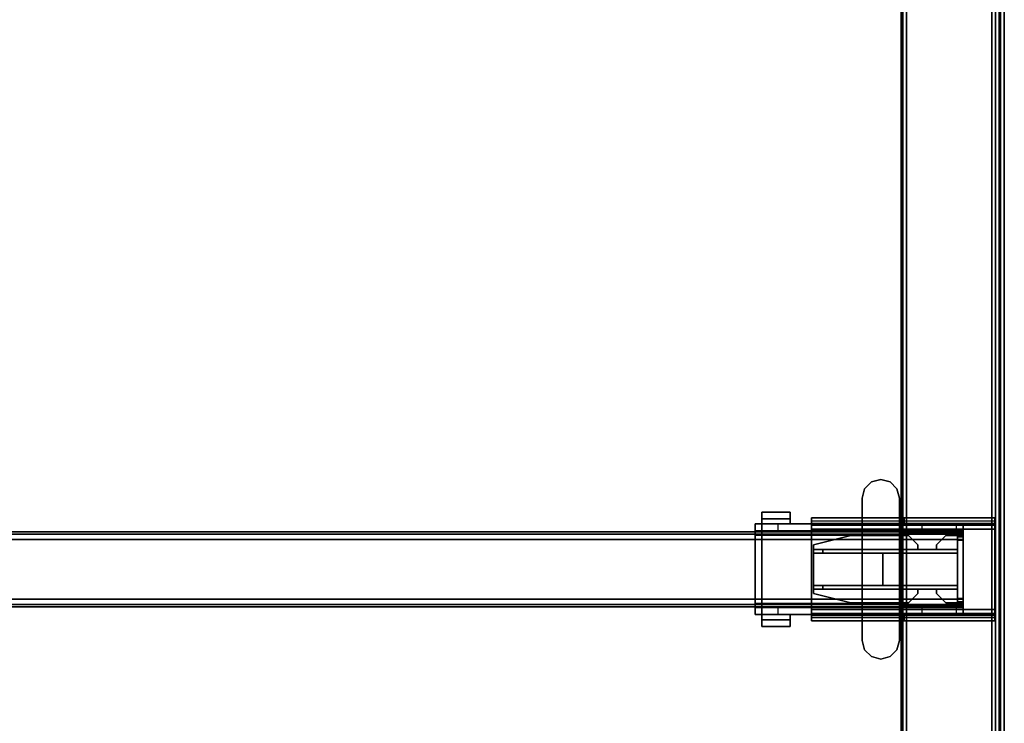
# Model space of a CAD drawing. Units: inches. Extents: x -2 to 174, y -6 to 129.
# Drawn here: x 138 to 159, y 42 to 57 of the extents above; entities that cross this region are included whole.
import ezdxf

# ---------------------------------------------------------------- set-up
doc = ezdxf.new("R2010")
doc.units = ezdxf.units.IN
doc.header["$MEASUREMENT"] = 0
for name, color, linetype in [('HARDWARE-BEAMCLAMP', 4, 'Continuous'), ('HARDWARE-BEAMINSERT', 4, 'Continuous'), ('STRUCTURE-BEAM', 7, 'Continuous'), ('STRUCTURE-LEG', 7, 'Continuous'), ('WKSURF-LAM', 6, 'Continuous'), ('WKSURF-TOPEDGE', 6, 'Continuous')]:
    doc.layers.add(name, color=color, linetype=linetype)

# ---------------------------------------------------------------- blocks, each defined once
blk = doc.blocks.new('XGNBR_72_1T')
at = {"layer": 'STRUCTURE-BEAM'}
for points in [[(0.865, -19.882, 26.741), (71.015, -19.882, 26.741), (71.015, -19.882, 25.875), (0.865, -19.882, 25.875)], [(0.865, -19.928, 26.853), (71.015, -19.928, 26.853), (71.015, -19.882, 26.741), (0.865, -19.882, 26.741)], [(0.865, -19.928, 25.764), (0.865, -19.882, 25.875), (71.015, -19.882, 25.875), (71.015, -19.928, 25.764)], [(0.865, -20.04, 26.899), (71.015, -20.04, 26.899), (71.015, -19.928, 26.853), (0.865, -19.928, 26.853)], [(0.865, -20.04, 25.718), (0.865, -19.928, 25.764), (71.015, -19.928, 25.764), (71.015, -20.04, 25.718)], [(0.865, -21.3, 26.899), (71.015, -21.3, 26.899), (71.015, -20.04, 26.899), (0.865, -20.04, 26.899)], [(0.865, -20.04, 25.718), (71.015, -20.04, 25.718), (71.015, -21.3, 25.718), (0.865, -21.3, 25.718)], [(0.865, -21.3, 25.718), (71.015, -21.3, 25.718), (71.015, -21.411, 25.764), (0.865, -21.411, 25.764)], [(0.865, -21.411, 26.853), (71.015, -21.411, 26.853), (71.015, -21.3, 26.899), (0.865, -21.3, 26.899)], [(0.865, -21.411, 25.764), (71.015, -21.411, 25.764), (71.015, -21.457, 25.875), (0.865, -21.457, 25.875)], [(0.865, -21.457, 26.741), (71.015, -21.457, 26.741), (71.015, -21.411, 26.853), (0.865, -21.411, 26.853)], [(0.865, -21.457, 25.875), (71.015, -21.457, 25.875), (71.015, -21.457, 26.741), (0.865, -21.457, 26.741)]]:
    blk.add_3dface(points, dxfattribs=at)
for points, invisible_edges in [([(71.015, -19.928, 26.853), (71.015, -19.989, 26.793), (71.015, -19.961, 26.726), (71.015, -19.882, 26.741)], 5), ([(71.015, -19.882, 25.875), (71.015, -19.882, 26.741), (71.015, -19.961, 26.726), (71.015, -19.961, 25.891)], 10), ([(71.015, -19.882, 25.875), (71.015, -19.961, 25.891), (71.015, -19.989, 25.824), (71.015, -19.928, 25.764)], 5), ([(71.015, -19.928, 26.853), (71.015, -20.04, 26.899), (71.015, -20.055, 26.82), (71.015, -19.989, 26.793)], 10), ([(71.015, -20.04, 25.718), (71.015, -19.928, 25.764), (71.015, -19.989, 25.824), (71.015, -20.055, 25.797)], 10), ([(71.015, -21.3, 26.899), (71.015, -21.284, 26.82), (71.015, -20.055, 26.82), (71.015, -20.04, 26.899)], 5), ([(71.015, -20.04, 25.718), (71.015, -20.055, 25.797), (71.015, -21.284, 25.797), (71.015, -21.3, 25.718)], 5), ([(71.015, -21.411, 25.764), (71.015, -21.3, 25.718), (71.015, -21.284, 25.797), (71.015, -21.351, 25.824)], 10), ([(71.015, -21.3, 26.899), (71.015, -21.411, 26.853), (71.015, -21.351, 26.793), (71.015, -21.284, 26.82)], 10), ([(71.015, -21.411, 25.764), (71.015, -21.351, 25.824), (71.015, -21.378, 25.891), (71.015, -21.457, 25.875)], 5), ([(71.015, -21.457, 26.741), (71.015, -21.378, 26.726), (71.015, -21.351, 26.793), (71.015, -21.411, 26.853)], 5), ([(71.015, -21.457, 26.741), (71.015, -21.457, 25.875), (71.015, -21.378, 25.891), (71.015, -21.378, 26.726)], 10)]:
    blk.add_3dface(points, dxfattribs=dict(at, invisible_edges=invisible_edges))
blk = doc.blocks.new('XGNLFEN_60_0T')
at = {"layer": 'STRUCTURE-LEG'}
for points in [[(0.079, -29.69, 27.304), (0.11, -29.765, 27.379), (0.11, 29.765, 27.379), (0.079, 29.69, 27.304)], [(0.079, 29.69, 27.304), (0.079, 27.816, 25.43), (0.079, -27.816, 25.43), (0.079, -29.69, 27.304)], [(0.11, -29.765, 27.379), (0.185, -29.796, 27.411), (0.185, 29.796, 27.411), (0.11, 29.765, 27.379)], [(2.059, 29.796, 27.411), (0.185, 29.796, 27.411), (0.185, -29.796, 27.411), (2.059, -29.796, 27.411)], [(0.26, 27.741, 25.355), (2.134, 29.615, 27.229), (2.134, -29.615, 27.229), (0.26, -27.741, 25.355)], [(2.059, 29.796, 27.411), (2.059, -29.796, 27.411), (2.134, -29.765, 27.379), (2.134, 29.765, 27.379)], [(2.134, 29.765, 27.379), (2.134, -29.765, 27.379), (2.166, -29.69, 27.304), (2.166, 29.69, 27.304)], [(2.166, 29.69, 27.304), (2.166, -29.69, 27.304), (2.134, -29.615, 27.229), (2.134, 29.615, 27.229)], [(0.079, 27.816, 25.43), (0.11, 27.741, 25.355), (0.11, -27.741, 25.355), (0.079, -27.816, 25.43)], [(0.11, 27.741, 25.355), (0.185, 27.71, 25.324), (0.185, -27.71, 25.324), (0.11, -27.741, 25.355)], [(0.185, 27.71, 25.324), (0.26, 27.741, 25.355), (0.26, -27.741, 25.355), (0.185, -27.71, 25.324)], [(0.199, 21.752, 27.332), (0.199, 21.752, 25.836), (0.199, 21.634, 25.836), (0.199, 21.634, 27.332)], [(0.199, 21.752, 27.332), (0.199, 21.634, 27.332), (2.107, 21.634, 27.332), (2.107, 21.752, 27.332)], [(0.199, 21.752, 25.836), (4.055, 21.752, 25.836), (4.055, 21.683, 25.669), (0.199, 21.683, 25.669)], [(2.107, 21.752, 27.027), (2.107, 21.752, 27.332), (2.107, 21.634, 27.332), (2.107, 21.634, 27.027)], [(2.107, 21.752, 27.027), (2.107, 21.634, 27.027), (4.055, 21.634, 27.027), (4.055, 21.752, 27.027)], [(4.055, 21.752, 25.836), (4.055, 21.752, 27.027), (4.055, 21.634, 27.027), (4.055, 21.634, 25.836)], [(0.199, 21.683, 25.669), (4.055, 21.683, 25.669), (4.055, 21.516, 25.6), (0.199, 21.516, 25.6)], [(4.055, 21.634, 25.836), (0.199, 21.634, 25.836), (0.199, 21.6, 25.752), (4.055, 21.6, 25.752)], [(4.055, 21.6, 25.752), (0.199, 21.6, 25.752), (0.199, 21.516, 25.718), (4.055, 21.516, 25.718)], [(0.199, 21.516, 25.6), (0.199, 19.823, 25.6), (0.199, 19.823, 25.718), (0.199, 21.516, 25.718)], [(4.055, 19.823, 25.718), (4.055, 21.516, 25.718), (0.199, 21.516, 25.718), (0.199, 19.823, 25.718)], [(0.199, 21.516, 25.6), (4.055, 21.516, 25.6), (4.055, 19.823, 25.6), (0.199, 19.823, 25.6)], [(4.055, 19.823, 25.6), (4.055, 21.516, 25.6), (4.055, 21.516, 25.718), (4.055, 19.823, 25.718)], [(0.199, 19.656, 25.669), (4.055, 19.656, 25.669), (4.055, 19.823, 25.6), (0.199, 19.823, 25.6)], [(0.199, 19.74, 25.752), (4.055, 19.74, 25.752), (4.055, 19.823, 25.718), (0.199, 19.823, 25.718)], [(0.199, 19.705, 25.836), (4.055, 19.705, 25.836), (4.055, 19.74, 25.752), (0.199, 19.74, 25.752)], [(0.199, 19.587, 27.332), (2.107, 19.587, 27.332), (2.107, 19.705, 27.332), (0.199, 19.705, 27.332)], [(0.199, 19.587, 27.332), (0.199, 19.705, 27.332), (0.199, 19.705, 25.836), (0.199, 19.587, 25.836)], [(2.107, 19.587, 27.027), (4.055, 19.587, 27.027), (4.055, 19.705, 27.027), (2.107, 19.705, 27.027)], [(2.107, 19.587, 27.027), (2.107, 19.705, 27.027), (2.107, 19.705, 27.332), (2.107, 19.587, 27.332)], [(4.055, 19.587, 25.836), (4.055, 19.705, 25.836), (4.055, 19.705, 27.027), (4.055, 19.587, 27.027)], [(4.055, 19.656, 25.669), (4.055, 19.587, 25.836), (0.199, 19.587, 25.836), (0.199, 19.656, 25.669)]]:
    blk.add_3dface(points, dxfattribs=at)
for points, invisible_edges in [([(0.199, 21.752, 25.836), (0.199, 21.683, 25.669), (0.199, 21.6, 25.752), (0.199, 21.634, 25.836)], 2), ([(2.107, 21.752, 27.027), (0.199, 21.752, 25.836), (0.199, 21.752, 27.332), (2.107, 21.752, 27.332)], 1), ([(0.199, 21.752, 25.836), (2.107, 21.752, 27.027), (4.055, 21.752, 27.027), (4.055, 21.752, 25.836)], 1), ([(4.055, 21.634, 25.836), (4.055, 21.6, 25.752), (4.055, 21.683, 25.669), (4.055, 21.752, 25.836)], 2), ([(0.199, 21.683, 25.669), (0.199, 21.516, 25.6), (0.199, 21.516, 25.718), (0.199, 21.6, 25.752)], 8), ([(0.199, 21.634, 27.332), (0.199, 21.634, 25.836), (2.107, 21.634, 27.027), (2.107, 21.634, 27.332)], 2), ([(4.055, 21.634, 27.027), (2.107, 21.634, 27.027), (0.199, 21.634, 25.836), (4.055, 21.634, 25.836)], 2), ([(4.055, 21.6, 25.752), (4.055, 21.516, 25.718), (4.055, 21.516, 25.6), (4.055, 21.683, 25.669)], 8), ([(0.199, 19.823, 25.6), (0.199, 19.656, 25.669), (0.199, 19.74, 25.752), (0.199, 19.823, 25.718)], 2), ([(0.199, 19.656, 25.669), (0.199, 19.587, 25.836), (0.199, 19.705, 25.836), (0.199, 19.74, 25.752)], 8), ([(0.199, 19.705, 27.332), (2.107, 19.705, 27.332), (2.107, 19.705, 27.027), (0.199, 19.705, 25.836)], 4), ([(4.055, 19.705, 25.836), (0.199, 19.705, 25.836), (2.107, 19.705, 27.027), (4.055, 19.705, 27.027)], 2), ([(4.055, 19.823, 25.6), (4.055, 19.823, 25.718), (4.055, 19.74, 25.752), (4.055, 19.656, 25.669)], 4), ([(4.055, 19.656, 25.669), (4.055, 19.74, 25.752), (4.055, 19.705, 25.836), (4.055, 19.587, 25.836)], 1), ([(2.107, 19.587, 27.027), (2.107, 19.587, 27.332), (0.199, 19.587, 27.332), (0.199, 19.587, 25.836)], 8), ([(2.107, 19.587, 27.027), (0.199, 19.587, 25.836), (4.055, 19.587, 25.836), (4.055, 19.587, 27.027)], 1)]:
    blk.add_3dface(points, dxfattribs=dict(at, invisible_edges=invisible_edges))
blk = doc.blocks.new('XGNHPF_9T')
at = {"layer": 'HARDWARE-BEAMCLAMP'}
for points in [[(68.942, -18.977, 27.45), (69.086, -18.833, 27.45), (69.086, -18.833, 27.049), (68.942, -18.977, 27.049)], [(69.086, -18.833, 27.45), (69.283, -18.78, 27.45), (69.283, -18.78, 27.049), (69.086, -18.833, 27.049)], [(69.283, -18.78, 27.45), (69.48, -18.833, 27.45), (69.48, -18.833, 27.049), (69.283, -18.78, 27.049)], [(69.48, -18.833, 27.45), (69.624, -18.977, 27.45), (69.624, -18.977, 27.049), (69.48, -18.833, 27.049)], [(68.889, -19.174, 27.45), (68.942, -18.977, 27.45), (68.942, -18.977, 27.049), (68.889, -19.174, 27.049)], [(69.624, -18.977, 27.45), (69.676, -19.174, 27.45), (69.676, -19.174, 27.049), (69.624, -18.977, 27.049)], [(68.889, -22.166, 27.45), (68.889, -19.174, 27.45), (68.889, -19.174, 27.049), (68.889, -22.166, 27.049)], [(69.676, -19.174, 27.45), (69.676, -22.166, 27.45), (69.676, -22.166, 27.049), (69.676, -19.174, 27.049)], [(66.784, -19.469, 26.572), (67.375, -19.469, 26.572), (67.375, -19.61, 26.572), (66.784, -19.61, 26.572)], [(67.375, -19.469, 26.758), (67.375, -19.469, 26.572), (66.784, -19.469, 26.572), (66.784, -19.469, 26.758)], [(66.784, -19.717, 27.054), (67.375, -19.717, 27.054), (67.375, -19.469, 26.758), (66.784, -19.469, 26.758)], [(66.784, -19.61, 26.612), (66.784, -19.717, 26.612), (66.784, -19.717, 27.054), (66.784, -19.469, 26.758)], [(66.784, -19.469, 26.572), (66.784, -19.61, 26.572), (66.784, -19.61, 26.612), (66.784, -19.469, 26.758)], [(67.375, -19.61, 26.612), (67.375, -19.717, 26.612), (66.784, -19.717, 26.612), (66.784, -19.61, 26.612)], [(67.375, -19.61, 26.572), (67.375, -19.61, 26.612), (66.784, -19.61, 26.612), (66.784, -19.61, 26.572)], [(67.375, -19.61, 26.612), (67.375, -19.469, 26.758), (67.375, -19.717, 27.054), (67.375, -19.717, 26.612)], [(67.375, -19.469, 26.572), (67.375, -19.469, 26.758), (67.375, -19.61, 26.612), (67.375, -19.61, 26.572)], [(66.645, -19.864, 26.584), (66.645, -19.717, 26.584), (67.117, -19.717, 26.112), (67.117, -19.864, 26.112)], [(66.645, -19.95, 27.193), (66.784, -19.95, 27.332), (66.784, -19.717, 27.054), (66.645, -19.717, 26.914)], [(66.645, -21.475, 26.899), (66.645, -19.864, 26.899), (71.015, -19.864, 26.899), (71.015, -21.475, 26.899)], [(68.889, -19.717, 27.054), (66.784, -19.717, 27.054), (66.784, -19.95, 27.332), (68.889, -19.95, 27.332)], [(67.117, -19.717, 26.112), (67.117, -19.864, 26.112), (69.677, -19.864, 26.112), (69.677, -19.717, 26.112)], [(69.676, -19.917, 27.293), (71.015, -19.917, 27.293), (71.015, -19.717, 27.054), (69.676, -19.717, 27.054)], [(69.677, -19.864, 26.112), (69.677, -19.717, 26.112), (70.149, -19.717, 26.584), (70.149, -19.864, 26.584)], [(70.149, -19.717, 26.584), (70.149, -19.864, 26.584), (70.876, -19.864, 26.584), (70.876, -19.717, 26.584)], [(70.876, -19.864, 26.584), (70.876, -19.717, 26.584), (71.015, -19.717, 26.723), (71.015, -19.864, 26.723)], [(71.015, -19.917, 27.293), (71.015, -21.422, 27.293), (71.015, -21.623, 27.054), (71.015, -19.717, 27.054)], [(66.784, -21.389, 27.332), (66.784, -19.95, 27.332), (66.645, -19.95, 27.193), (66.645, -21.389, 27.193)], [(66.784, -19.95, 27.332), (66.784, -21.389, 27.332), (68.889, -21.389, 27.332), (68.889, -19.95, 27.332)], [(69.676, -21.422, 27.293), (71.015, -21.422, 27.293), (71.015, -19.917, 27.293), (69.676, -19.917, 27.293)], [(66.645, -21.623, 26.914), (66.784, -21.623, 27.054), (66.784, -21.389, 27.332), (66.645, -21.389, 27.193)], [(66.645, -21.623, 26.584), (66.645, -21.475, 26.584), (67.117, -21.475, 26.112), (67.117, -21.623, 26.112)], [(68.889, -21.389, 27.332), (66.784, -21.389, 27.332), (66.784, -21.623, 27.054), (68.889, -21.623, 27.054)], [(67.117, -21.475, 26.112), (67.117, -21.623, 26.112), (69.677, -21.623, 26.112), (69.677, -21.475, 26.112)], [(71.015, -21.623, 27.054), (71.015, -21.422, 27.293), (69.676, -21.422, 27.293), (69.676, -21.623, 27.054)], [(69.677, -21.623, 26.112), (69.677, -21.475, 26.112), (70.149, -21.475, 26.584), (70.149, -21.623, 26.584)], [(70.149, -21.475, 26.584), (70.149, -21.623, 26.584), (70.876, -21.623, 26.584), (70.876, -21.475, 26.584)], [(70.876, -21.623, 26.584), (70.876, -21.475, 26.584), (71.015, -21.475, 26.723), (71.015, -21.623, 26.723)], [(66.784, -21.729, 26.612), (66.784, -21.623, 26.612), (67.375, -21.623, 26.612), (67.375, -21.729, 26.612)], [(66.784, -21.871, 26.758), (67.375, -21.871, 26.758), (67.375, -21.623, 27.054), (66.784, -21.623, 27.054)], [(66.784, -21.871, 26.758), (66.784, -21.623, 27.054), (66.784, -21.623, 26.612), (66.784, -21.729, 26.612)], [(66.784, -21.729, 26.572), (66.784, -21.729, 26.612), (67.375, -21.729, 26.612), (67.375, -21.729, 26.572)], [(66.784, -21.729, 26.572), (67.375, -21.729, 26.572), (67.375, -21.871, 26.572), (66.784, -21.871, 26.572)], [(66.784, -21.871, 26.758), (66.784, -21.729, 26.612), (66.784, -21.729, 26.572), (66.784, -21.871, 26.572)], [(67.375, -21.623, 26.612), (67.375, -21.623, 27.054), (67.375, -21.871, 26.758), (67.375, -21.729, 26.612)], [(67.375, -21.729, 26.572), (67.375, -21.729, 26.612), (67.375, -21.871, 26.758), (67.375, -21.871, 26.572)], [(66.784, -21.871, 26.758), (66.784, -21.871, 26.572), (67.375, -21.871, 26.572), (67.375, -21.871, 26.758)], [(68.942, -22.363, 27.049), (68.942, -22.363, 27.45), (68.889, -22.166, 27.45), (68.889, -22.166, 27.049)], [(69.676, -22.166, 27.049), (69.676, -22.166, 27.45), (69.624, -22.363, 27.45), (69.624, -22.363, 27.049)], [(69.086, -22.507, 27.049), (69.086, -22.507, 27.45), (68.942, -22.363, 27.45), (68.942, -22.363, 27.049)], [(69.283, -22.559, 27.049), (69.283, -22.559, 27.45), (69.086, -22.507, 27.45), (69.086, -22.507, 27.049)], [(69.48, -22.507, 27.049), (69.48, -22.507, 27.45), (69.283, -22.559, 27.45), (69.283, -22.559, 27.049)], [(69.624, -22.363, 27.049), (69.624, -22.363, 27.45), (69.48, -22.507, 27.45), (69.48, -22.507, 27.049)]]:
    blk.add_3dface(points, dxfattribs=at)
for points, invisible_edges in [([(68.942, -18.977, 27.049), (69.086, -18.833, 27.049), (69.086, -22.507, 27.049), (68.942, -22.363, 27.049)], 10), ([(69.086, -22.507, 27.45), (69.086, -18.833, 27.45), (68.942, -18.977, 27.45), (68.942, -22.363, 27.45)], 5), ([(69.086, -18.833, 27.049), (69.283, -18.78, 27.049), (69.283, -22.559, 27.049), (69.086, -22.507, 27.049)], 10), ([(69.283, -22.559, 27.45), (69.283, -18.78, 27.45), (69.086, -18.833, 27.45), (69.086, -22.507, 27.45)], 5), ([(69.283, -18.78, 27.049), (69.48, -18.833, 27.049), (69.48, -22.507, 27.049), (69.283, -22.559, 27.049)], 10), ([(69.48, -22.507, 27.45), (69.48, -18.833, 27.45), (69.283, -18.78, 27.45), (69.283, -22.559, 27.45)], 5), ([(69.48, -18.833, 27.049), (69.624, -18.977, 27.049), (69.624, -22.363, 27.049), (69.48, -22.507, 27.049)], 10), ([(69.624, -22.363, 27.45), (69.624, -18.977, 27.45), (69.48, -18.833, 27.45), (69.48, -22.507, 27.45)], 5), ([(68.889, -19.174, 27.049), (68.942, -18.977, 27.049), (68.942, -22.363, 27.049), (68.889, -22.166, 27.049)], 2), ([(68.942, -22.363, 27.45), (68.942, -18.977, 27.45), (68.889, -19.174, 27.45), (68.889, -22.166, 27.45)], 1), ([(69.624, -18.977, 27.049), (69.676, -19.174, 27.049), (69.676, -22.166, 27.049), (69.624, -22.363, 27.049)], 8), ([(69.676, -22.166, 27.45), (69.676, -19.174, 27.45), (69.624, -18.977, 27.45), (69.624, -22.363, 27.45)], 4), ([(66.645, -19.717, 26.914), (66.645, -19.717, 26.584), (66.645, -19.864, 26.584), (66.645, -19.864, 26.899)], 8), ([(66.645, -19.717, 26.914), (66.645, -19.717, 26.914), (66.645, -19.864, 26.899), (66.645, -19.95, 27.193)], 6), ([(66.645, -19.717, 26.584), (66.645, -19.717, 26.914), (71.015, -19.717, 27.054), (71.015, -19.717, 26.723)], 10), ([(70.876, -19.717, 26.584), (70.149, -19.717, 26.584), (66.645, -19.717, 26.584), (71.015, -19.717, 26.723)], 6), ([(69.677, -19.717, 26.112), (67.117, -19.717, 26.112), (66.645, -19.717, 26.584), (70.149, -19.717, 26.584)], 4), ([(71.015, -19.717, 27.054), (66.645, -19.717, 26.914), (66.784, -19.717, 27.054), (71.015, -19.717, 27.054)], 1), ([(66.645, -21.475, 26.899), (66.645, -21.389, 27.193), (66.645, -19.95, 27.193), (66.645, -19.864, 26.899)], 5), ([(66.645, -19.864, 26.584), (71.015, -19.864, 26.723), (71.015, -19.864, 26.899), (66.645, -19.864, 26.899)], 1), ([(70.876, -19.864, 26.584), (71.015, -19.864, 26.723), (66.645, -19.864, 26.584), (70.149, -19.864, 26.584)], 6), ([(69.677, -19.864, 26.112), (70.149, -19.864, 26.584), (66.645, -19.864, 26.584), (67.117, -19.864, 26.112)], 2), ([(71.015, -19.717, 27.054), (71.015, -21.623, 27.054), (71.015, -21.475, 26.899), (71.015, -19.864, 26.899)], 10), ([(71.015, -19.864, 26.899), (71.015, -19.864, 26.723), (71.015, -19.717, 26.723), (71.015, -19.717, 27.054)], 8), ([(66.645, -21.623, 26.914), (66.645, -21.389, 27.193), (66.645, -21.475, 26.899), (66.645, -21.623, 26.914)], 6), ([(66.645, -21.475, 26.899), (66.645, -21.475, 26.584), (66.645, -21.623, 26.584), (66.645, -21.623, 26.914)], 8), ([(66.645, -21.475, 26.584), (66.645, -21.475, 26.899), (71.015, -21.475, 26.899), (71.015, -21.475, 26.723)], 8), ([(70.876, -21.475, 26.584), (70.149, -21.475, 26.584), (66.645, -21.475, 26.584), (71.015, -21.475, 26.723)], 6), ([(69.677, -21.475, 26.112), (67.117, -21.475, 26.112), (66.645, -21.475, 26.584), (70.149, -21.475, 26.584)], 4), ([(71.015, -21.623, 27.054), (71.015, -21.623, 26.723), (71.015, -21.475, 26.723), (71.015, -21.475, 26.899)], 8), ([(66.645, -21.623, 26.584), (71.015, -21.623, 26.723), (71.015, -21.623, 27.054), (66.645, -21.623, 26.914)], 5), ([(70.876, -21.623, 26.584), (71.015, -21.623, 26.723), (66.645, -21.623, 26.584), (70.149, -21.623, 26.584)], 6), ([(69.677, -21.623, 26.112), (70.149, -21.623, 26.584), (66.645, -21.623, 26.584), (67.117, -21.623, 26.112)], 2), ([(71.015, -21.623, 27.054), (71.015, -21.623, 27.054), (66.784, -21.623, 27.054), (66.645, -21.623, 26.914)], 8)]:
    blk.add_3dface(points, dxfattribs=dict(at, invisible_edges=invisible_edges))
at = {"layer": 'HARDWARE-BEAMINSERT'}
for points, invisible_edges in [([(67.866, -20.158, 26.348), (67.866, -20.252, 26.348), (68.653, -20.252, 26.348), (68.653, -19.961, 26.348)], 4), ([(68.653, -19.961, 26.269), (68.653, -20.252, 26.269), (67.866, -20.252, 26.269), (67.866, -20.158, 26.269)], 1), ([(68.653, -20.252, 26.348), (69.867, -20.252, 26.348), (69.867, -19.961, 26.348), (68.653, -19.961, 26.348)], 10), ([(69.867, -20.252, 26.269), (68.653, -20.252, 26.269), (68.653, -19.961, 26.269), (69.867, -19.961, 26.269)], 10), ([(70.064, -20.252, 26.348), (70.064, -20.158, 26.348), (69.867, -19.961, 26.348), (69.867, -20.252, 26.348)], 4), ([(69.867, -20.252, 26.269), (69.867, -19.961, 26.269), (70.064, -20.158, 26.269), (70.064, -20.252, 26.269)], 1), ([(70.457, -20.158, 26.348), (70.457, -20.252, 26.348), (70.897, -20.252, 26.348), (70.654, -19.961, 26.348)], 4), ([(70.654, -19.961, 26.269), (70.897, -20.252, 26.269), (70.457, -20.252, 26.269), (70.457, -20.158, 26.269)], 1), ([(70.897, -20.252, 26.348), (70.897, -20.252, 26.348), (70.897, -19.961, 26.348), (70.654, -19.961, 26.348)], 8), ([(70.897, -20.252, 26.269), (70.897, -20.252, 26.269), (70.654, -19.961, 26.269), (70.897, -19.961, 26.269)], 2), ([(68.653, -21.378, 26.348), (68.653, -21.087, 26.348), (67.866, -21.087, 26.348), (67.866, -21.181, 26.348)], 1), ([(67.866, -21.181, 26.269), (67.866, -21.087, 26.269), (68.653, -21.087, 26.269), (68.653, -21.378, 26.269)], 4), ([(68.653, -21.378, 26.348), (69.867, -21.378, 26.348), (69.867, -21.087, 26.348), (68.653, -21.087, 26.348)], 10), ([(69.867, -21.378, 26.269), (68.653, -21.378, 26.269), (68.653, -21.087, 26.269), (69.867, -21.087, 26.269)], 10), ([(69.867, -21.087, 26.348), (69.867, -21.378, 26.348), (70.064, -21.181, 26.348), (70.064, -21.087, 26.348)], 1), ([(70.064, -21.087, 26.269), (70.064, -21.181, 26.269), (69.867, -21.378, 26.269), (69.867, -21.087, 26.269)], 4), ([(70.654, -21.378, 26.348), (70.897, -21.087, 26.348), (70.457, -21.087, 26.348), (70.457, -21.181, 26.348)], 1), ([(70.457, -21.181, 26.269), (70.457, -21.087, 26.269), (70.897, -21.087, 26.269), (70.654, -21.378, 26.269)], 4), ([(70.654, -21.378, 26.348), (70.897, -21.378, 26.348), (70.897, -21.087, 26.348)], 8), ([(70.897, -21.378, 26.269), (70.654, -21.378, 26.269), (70.897, -21.087, 26.269)], 2)]:
    blk.add_3dface(points, dxfattribs=dict(at, invisible_edges=invisible_edges))
for points in [[(68.653, -19.961, 26.348), (68.653, -19.961, 26.269), (67.866, -20.158, 26.269), (67.866, -20.158, 26.348)], [(69.867, -19.961, 26.269), (68.653, -19.961, 26.269), (68.653, -19.961, 26.348), (69.867, -19.961, 26.348)], [(70.064, -20.158, 26.348), (70.064, -20.158, 26.269), (69.867, -19.961, 26.269), (69.867, -19.961, 26.348)], [(70.654, -19.961, 26.348), (70.654, -19.961, 26.269), (70.457, -20.158, 26.269), (70.457, -20.158, 26.348)], [(70.897, -19.961, 26.269), (70.654, -19.961, 26.269), (70.654, -19.961, 26.348), (70.897, -19.961, 26.348)], [(71.015, -19.892, 26.407), (70.897, -19.892, 26.407), (70.897, -19.961, 26.407), (71.015, -19.961, 26.407)], [(70.897, -19.892, 26.21), (70.897, -19.892, 26.407), (71.015, -19.892, 26.407), (71.015, -19.892, 26.21)], [(71.015, -19.961, 26.21), (70.897, -19.961, 26.21), (70.897, -19.892, 26.21), (71.015, -19.892, 26.21)], [(70.897, -19.892, 26.407), (70.897, -19.892, 26.21), (70.897, -19.961, 26.21), (70.897, -19.961, 26.407)], [(71.015, -19.961, 26.726), (70.897, -19.961, 26.726), (70.897, -19.989, 26.793), (71.015, -19.989, 26.793)], [(70.897, -19.961, 25.891), (70.897, -19.961, 26.726), (71.015, -19.961, 26.726), (71.015, -19.961, 25.891)], [(71.015, -19.989, 25.824), (70.897, -19.989, 25.824), (70.897, -19.961, 25.891), (71.015, -19.961, 25.891)], [(70.897, -19.989, 26.793), (70.897, -20.055, 26.82), (71.015, -20.055, 26.82), (71.015, -19.989, 26.793)], [(70.897, -20.055, 25.797), (70.897, -19.989, 25.824), (71.015, -19.989, 25.824), (71.015, -20.055, 25.797)], [(71.015, -20.055, 26.82), (70.897, -20.055, 26.82), (70.897, -21.284, 26.82), (71.015, -21.284, 26.82)], [(71.015, -21.284, 25.797), (70.897, -21.284, 25.797), (70.897, -20.055, 25.797), (71.015, -20.055, 25.797)], [(71.015, -19.892, 26.407), (71.015, -19.961, 26.407), (71.015, -19.961, 26.21), (71.015, -19.892, 26.21)], [(71.015, -19.989, 26.793), (71.015, -19.989, 25.824), (71.015, -19.961, 25.891), (71.015, -19.961, 26.726)], [(71.015, -20.055, 25.797), (71.015, -19.989, 25.824), (71.015, -19.989, 26.793), (71.015, -20.055, 26.82)], [(71.015, -21.284, 26.82), (71.015, -21.284, 25.797), (71.015, -20.055, 25.797), (71.015, -20.055, 26.82)], [(67.866, -20.252, 26.269), (67.866, -20.252, 26.348), (67.866, -20.158, 26.348), (67.866, -20.158, 26.269)], [(67.866, -20.252, 25.993), (67.866, -20.252, 26.623), (68.063, -20.252, 26.82), (68.063, -20.252, 25.797)], [(67.866, -20.331, 26.623), (67.866, -20.252, 26.623), (67.866, -20.252, 25.993), (67.866, -20.331, 25.993)], [(67.866, -20.252, 26.623), (67.866, -20.331, 26.623), (68.063, -20.331, 26.82), (68.063, -20.252, 26.82)], [(68.063, -20.252, 25.797), (68.063, -20.331, 25.797), (67.866, -20.331, 25.993), (67.866, -20.252, 25.993)], [(68.063, -20.252, 26.82), (70.897, -20.252, 26.82), (70.897, -20.252, 25.797), (68.063, -20.252, 25.797)], [(68.063, -20.331, 26.82), (70.897, -20.331, 26.82), (70.897, -20.252, 26.82), (68.063, -20.252, 26.82)], [(70.897, -20.331, 25.797), (68.063, -20.331, 25.797), (68.063, -20.252, 25.797), (70.897, -20.252, 25.797)], [(70.064, -20.158, 26.269), (70.064, -20.158, 26.348), (70.064, -20.252, 26.348), (70.064, -20.252, 26.269)], [(70.457, -20.252, 26.269), (70.457, -20.252, 26.348), (70.457, -20.158, 26.348), (70.457, -20.158, 26.269)], [(68.063, -20.331, 25.797), (68.063, -20.331, 26.82), (67.866, -20.331, 26.623), (67.866, -20.331, 25.993)], [(67.866, -20.331, 26.348), (67.866, -20.331, 26.269), (67.866, -21.008, 26.269), (67.866, -21.008, 26.348)], [(69.323, -20.331, 26.348), (67.866, -20.331, 26.348), (67.866, -21.008, 26.348), (69.323, -21.008, 26.348)], [(69.323, -20.331, 26.269), (69.323, -21.008, 26.269), (67.866, -21.008, 26.269), (67.866, -20.331, 26.269)], [(70.897, -20.331, 26.82), (68.063, -20.331, 26.82), (68.063, -20.331, 25.797), (70.897, -20.331, 25.797)], [(69.323, -21.008, 26.82), (70.897, -21.008, 26.82), (70.897, -20.331, 26.82), (69.323, -20.331, 26.82)], [(70.897, -21.008, 25.797), (69.323, -21.008, 25.797), (69.323, -20.331, 25.797), (70.897, -20.331, 25.797)], [(69.323, -21.008, 25.797), (69.323, -21.008, 26.82), (69.323, -20.331, 26.82), (69.323, -20.331, 25.797)], [(69.323, -20.331, 26.348), (69.323, -21.008, 26.348), (69.323, -21.008, 26.269), (69.323, -20.331, 26.269)], [(67.866, -21.008, 25.993), (67.866, -21.008, 26.623), (68.063, -21.008, 26.82), (68.063, -21.008, 25.797)], [(67.866, -21.087, 26.623), (67.866, -21.008, 26.623), (67.866, -21.008, 25.993), (67.866, -21.087, 25.993)], [(67.866, -21.008, 26.623), (67.866, -21.087, 26.623), (68.063, -21.087, 26.82), (68.063, -21.008, 26.82)], [(68.063, -21.008, 25.797), (68.063, -21.087, 25.797), (67.866, -21.087, 25.993), (67.866, -21.008, 25.993)], [(68.063, -21.087, 25.797), (68.063, -21.087, 26.82), (67.866, -21.087, 26.623), (67.866, -21.087, 25.993)], [(67.866, -21.181, 26.269), (67.866, -21.181, 26.348), (67.866, -21.087, 26.348), (67.866, -21.087, 26.269)], [(68.063, -21.008, 26.82), (70.897, -21.008, 26.82), (70.897, -21.008, 25.797), (68.063, -21.008, 25.797)], [(68.063, -21.087, 26.82), (70.897, -21.087, 26.82), (70.897, -21.008, 26.82), (68.063, -21.008, 26.82)], [(70.897, -21.087, 25.797), (68.063, -21.087, 25.797), (68.063, -21.008, 25.797), (70.897, -21.008, 25.797)], [(70.897, -21.087, 26.82), (68.063, -21.087, 26.82), (68.063, -21.087, 25.797), (70.897, -21.087, 25.797)], [(70.064, -21.087, 26.269), (70.064, -21.087, 26.348), (70.064, -21.181, 26.348), (70.064, -21.181, 26.269)], [(70.457, -21.181, 26.269), (70.457, -21.181, 26.348), (70.457, -21.087, 26.348), (70.457, -21.087, 26.269)], [(67.866, -21.181, 26.348), (67.866, -21.181, 26.269), (68.653, -21.378, 26.269), (68.653, -21.378, 26.348)], [(69.867, -21.378, 26.348), (69.867, -21.378, 26.269), (70.064, -21.181, 26.269), (70.064, -21.181, 26.348)], [(70.457, -21.181, 26.348), (70.457, -21.181, 26.269), (70.654, -21.378, 26.269), (70.654, -21.378, 26.348)], [(70.897, -21.284, 26.82), (70.897, -21.351, 26.793), (71.015, -21.351, 26.793), (71.015, -21.284, 26.82)], [(70.897, -21.351, 25.824), (70.897, -21.284, 25.797), (71.015, -21.284, 25.797), (71.015, -21.351, 25.824)], [(71.015, -21.351, 25.824), (71.015, -21.284, 25.797), (71.015, -21.284, 26.82), (71.015, -21.351, 26.793)], [(69.867, -21.378, 26.348), (68.653, -21.378, 26.348), (68.653, -21.378, 26.269), (69.867, -21.378, 26.269)], [(70.897, -21.378, 26.348), (70.654, -21.378, 26.348), (70.654, -21.378, 26.269), (70.897, -21.378, 26.269)], [(71.015, -21.351, 26.793), (70.897, -21.351, 26.793), (70.897, -21.378, 26.726), (71.015, -21.378, 26.726)], [(71.015, -21.378, 25.891), (70.897, -21.378, 25.891), (70.897, -21.351, 25.824), (71.015, -21.351, 25.824)], [(70.897, -21.378, 26.726), (70.897, -21.378, 25.891), (71.015, -21.378, 25.891), (71.015, -21.378, 26.726)], [(70.897, -21.447, 26.407), (71.015, -21.447, 26.407), (71.015, -21.378, 26.407), (70.897, -21.378, 26.407)], [(70.897, -21.378, 26.21), (71.015, -21.378, 26.21), (71.015, -21.447, 26.21), (70.897, -21.447, 26.21)], [(70.897, -21.447, 26.407), (70.897, -21.378, 26.407), (70.897, -21.378, 26.21), (70.897, -21.447, 26.21)], [(71.015, -21.447, 26.21), (71.015, -21.447, 26.407), (70.897, -21.447, 26.407), (70.897, -21.447, 26.21)], [(71.015, -21.378, 26.726), (71.015, -21.378, 25.891), (71.015, -21.351, 25.824), (71.015, -21.351, 26.793)], [(71.015, -21.447, 26.407), (71.015, -21.447, 26.21), (71.015, -21.378, 26.21), (71.015, -21.378, 26.407)]]:
    blk.add_3dface(points, dxfattribs=at)
blk = doc.blocks.new('XGNTRG_3072GL_0T')
at = {"layer": 'WKSURF-LAM'}
for points, invisible_edges in [([(64.255, -0.59, 27.45), (71.88, -29.875, 27.45), (62.804, -0.725, 27.45), (63.526, -0.624, 27.45)], 3), ([(64.255, -0.59, 28.5), (63.526, -0.624, 28.5), (62.804, -0.725, 28.5), (71.88, -29.875, 28.5)], 12), ([(71.88, -29.875, 27.45), (71.88, -29.875, 27.45), (64.255, -0.59, 27.45), (71.88, -0.59, 27.45)], 2), ([(71.88, -29.875, 28.5), (71.88, -0.59, 28.5), (64.255, -0.59, 28.5), (71.88, -29.875, 28.5)], 4), ([(62.804, -0.725, 27.45), (71.88, -29.875, 27.45), (61.399, -1.052, 27.45), (62.094, -0.892, 27.45)], 3), ([(62.804, -0.725, 28.5), (62.094, -0.892, 28.5), (61.399, -1.052, 28.5), (71.88, -29.875, 28.5)], 12), ([(42.43, -5.671, 28.5), (71.88, -29.875, 28.5), (59.982, -1.181, 28.5), (42.43, -1.181, 28.5)], 7), ([(42.43, -5.671, 27.45), (42.43, -1.181, 27.45), (59.982, -1.181, 27.45), (71.88, -29.875, 27.45)], 14), ([(61.399, -1.052, 27.45), (71.88, -29.875, 27.45), (59.982, -1.181, 27.45), (60.693, -1.149, 27.45)], 3), ([(61.399, -1.052, 28.5), (60.693, -1.149, 28.5), (59.982, -1.181, 28.5), (71.88, -29.875, 28.5)], 12), ([(0, -29.875, 28.5), (71.88, -29.875, 28.5), (42.43, -5.671, 28.5), (29.45, -5.671, 28.5)], 14), ([(42.43, -5.671, 27.45), (71.88, -29.875, 27.45), (0, -29.875, 27.45), (29.45, -5.671, 27.45)], 13)]:
    blk.add_3dface(points, dxfattribs=dict(at, invisible_edges=invisible_edges))
at = {"layer": 'WKSURF-TOPEDGE'}
blk.add_3dface([(71.88, -29.875, 28.5), (71.88, -29.875, 27.45), (71.88, -0.59, 27.45), (71.88, -0.59, 28.5)], dxfattribs=at)

msp = doc.modelspace()

# ---------------------------------------------------------------- block references
at = {"rotation": 180}
msp.add_blockref('XGNLFEN_60_0T', (158.98, 65.875), dxfattribs=at)
for name in ['XGNBR_72_1T', 'XGNHPF_9T', 'XGNTRG_3072GL_0T']:
    msp.add_blockref(name, (87.1, 65.875))

doc.saveas('drawing.dxf')
